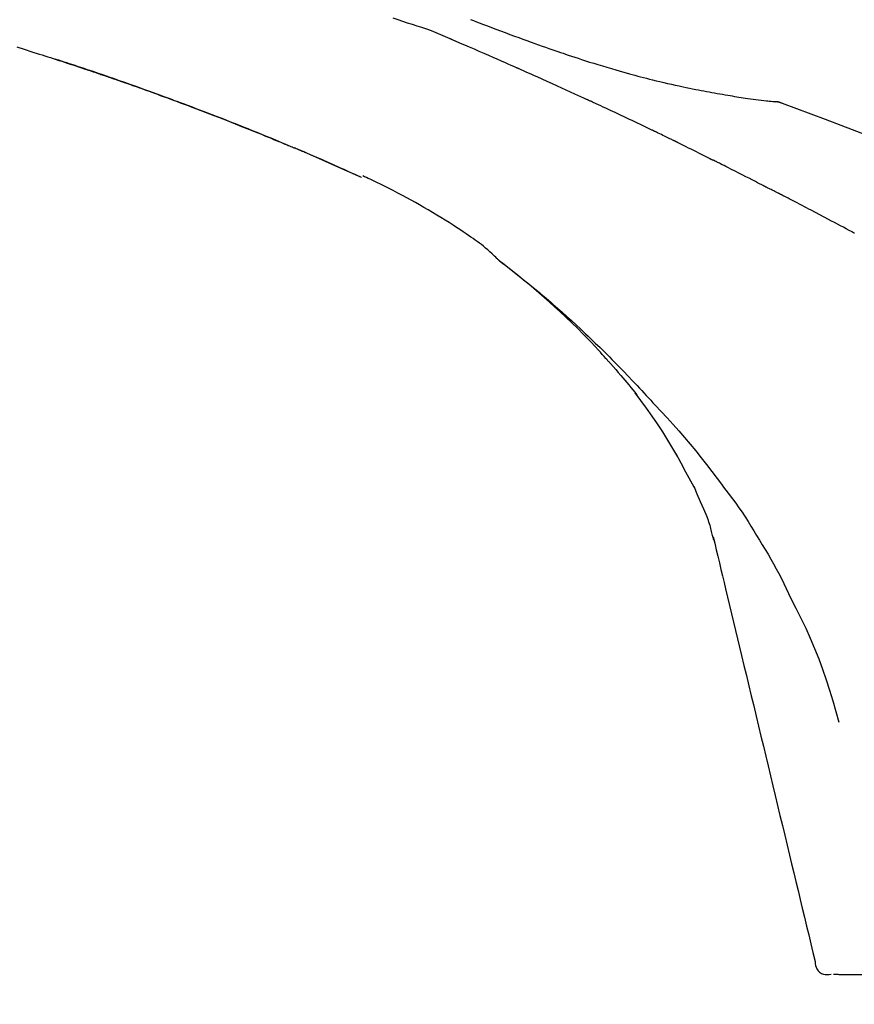
# Model space of a CAD drawing. Extents: x 163 to 26636, y -235 to 8635.
# Drawn here: x 11916 to 11966, y 2857 to 2916 of the extents above; entities that cross this region are included whole.
import ezdxf

# ---------------------------------------------------------------- set-up
doc = ezdxf.new("R2010")
doc.units = 0
doc.header["$LTSCALE"] = 50
doc.header["$MEASUREMENT"] = 0
doc.layers.get('0').update_dxf_attribs({"linetype": 'CONTINUOUS'})
doc.layers.get('DEFPOINTS').update_dxf_attribs({"color": 146, "linetype": 'CONTINUOUS'})
doc.layers.add('150-機器', color=8, linetype='CONTINUOUS')
doc.layers.add('166-寸法B', color=11, linetype='CONTINUOUS')
doc.styles.add('KH001', font='msgothic.ttc')
doc.dimstyles.new('KH1xx030', dxfattribs={"dimscale": 30, "dimtxt": 2, "dimasz": 0.6, "dimexe": 0.3, "dimexo": 1.2, "dimgap": 0.5, "dimtad": 3, "dimdec": 1, "dimdsep": 46, "dimlunit": 6, "dimtxsty": 'KH001', "dimblk": 'DOT', "dimcen": 1, "dimdle": 1, "dimclrd": 256, "dimclre": 256, "dimclrt": 256, "dimadec": 0, "dimazin": 0, "dimtfac": 1, "dimtdec": 1, "dimtix": 1, "dimtmove": 2, "dimatfit": 3, "dimldrblk": 'CLOSEDBLANK', "dimfxl": 1, "dimtolj": 1, "dimtzin": 0, "dimlwd": -1, "dimlwe": -1, "dimarcsym": 0})

# ---------------------------------------------------------------- blocks, each defined once
blk = doc.blocks.new('F402_D')
at = {"layer": '150-機器', "color": 13, "linetype": 'Continuous'}
for p, q in [((-28.608, 191.207), (-28.609, 191.207)), ((-53.224, 186.626), (-53.228, 186.628))]:
    blk.add_line(p, q, dxfattribs=at)
for points in [[(-74.019, 194.504), (-73.569, 194.363), (-73.118, 194.22), (-72.667, 194.077), (-72.498, 194.023), (-72.329, 193.969), (-72.16, 193.915), (-71.991, 193.861), (-71.821, 193.806), (-71.652, 193.752), (-71.483, 193.697), (-71.313, 193.641), (-71.143, 193.586), (-70.974, 193.53), (-70.804, 193.475), (-70.635, 193.419), (-70.465, 193.363), (-70.295, 193.306), (-70.125, 193.25), (-69.955, 193.193), (-69.822, 193.148), (-69.688, 193.103), (-69.555, 193.058), (-69.422, 193.013), (-69.321, 192.979), (-69.22, 192.945), (-69.119, 192.91), (-69.018, 192.876), (-68.945, 192.851), (-68.872, 192.826), (-68.799, 192.801), (-68.726, 192.776), (-68.64, 192.746), (-68.553, 192.717), (-68.467, 192.687), (-68.381, 192.657), (-68.282, 192.623), (-68.183, 192.589), (-68.084, 192.555), (-67.984, 192.52), (-67.872, 192.481), (-67.76, 192.442), (-67.648, 192.403), (-67.536, 192.364), (-67.411, 192.32), (-67.285, 192.276), (-67.16, 192.231), (-67.035, 192.187), (-66.897, 192.138), (-66.759, 192.089), (-66.621, 192.04), (-66.483, 191.991), (-66.332, 191.937), (-66.181, 191.883), (-66.03, 191.828), (-65.879, 191.774), (-65.707, 191.711), (-65.535, 191.649), (-65.362, 191.586), (-65.19, 191.523), (-64.99, 191.45), (-64.79, 191.376), (-64.59, 191.302), (-64.39, 191.228), (-64.156, 191.141), (-63.921, 191.054), (-63.687, 190.966), (-63.453, 190.878), (-63.187, 190.777), (-62.921, 190.676), (-62.655, 190.574), (-62.389, 190.472), (-62.124, 190.37), (-61.86, 190.267), (-61.595, 190.164), (-61.331, 190.06), (-61.087, 189.964), (-60.843, 189.868), (-60.599, 189.771), (-60.355, 189.674), (-60.151, 189.592), (-59.947, 189.51), (-59.743, 189.428), (-59.539, 189.346), (-59.361, 189.273), (-59.183, 189.201), (-59.005, 189.128), (-58.827, 189.056), (-58.675, 188.993), (-58.523, 188.931), (-58.371, 188.868), (-58.219, 188.805), (-58.093, 188.753), (-57.967, 188.701), (-57.841, 188.648), (-57.715, 188.595), (-57.64, 188.564), (-57.564, 188.532), (-57.489, 188.5), (-57.413, 188.469), (-57.38, 188.455), (-57.346, 188.441), (-57.313, 188.427), (-57.28, 188.413)], [(-46.636, 196.162), (-46.462, 196.095), (-46.288, 196.028), (-46.114, 195.961), (-45.866, 195.866), (-45.619, 195.772), (-45.371, 195.677), (-45.122, 195.584), (-44.838, 195.477), (-44.553, 195.37), (-44.268, 195.265), (-43.983, 195.159), (-43.734, 195.068), (-43.485, 194.977), (-43.235, 194.886), (-42.986, 194.796), (-42.766, 194.718), (-42.547, 194.64), (-42.327, 194.562), (-42.107, 194.485), (-41.923, 194.42), (-41.738, 194.356), (-41.552, 194.292), (-41.367, 194.228), (-41.213, 194.175), (-41.058, 194.123), (-40.903, 194.071), (-40.749, 194.019), (-40.549, 193.952), (-40.35, 193.886), (-40.15, 193.82), (-39.951, 193.755), (-39.703, 193.675), (-39.455, 193.596), (-39.207, 193.518), (-38.958, 193.441), (-38.687, 193.358), (-38.415, 193.277), (-38.142, 193.197), (-37.869, 193.118), (-37.665, 193.059), (-37.461, 193.002), (-37.257, 192.944), (-37.053, 192.888), (-36.885, 192.842), (-36.717, 192.797), (-36.549, 192.752), (-36.381, 192.708), (-36.202, 192.661), (-36.024, 192.615), (-35.845, 192.57), (-35.666, 192.525), (-35.438, 192.469), (-35.211, 192.414), (-34.983, 192.36), (-34.754, 192.307), (-34.52, 192.254), (-34.285, 192.202), (-34.051, 192.152), (-33.816, 192.102), (-33.625, 192.063), (-33.435, 192.024), (-33.245, 191.986), (-33.054, 191.948), (-32.891, 191.916), (-32.728, 191.884), (-32.565, 191.853), (-32.402, 191.822), (-32.24, 191.792), (-32.078, 191.762), (-31.915, 191.732), (-31.753, 191.703), (-31.593, 191.675), (-31.434, 191.647), (-31.275, 191.619), (-31.116, 191.592), (-30.981, 191.569), (-30.846, 191.546), (-30.711, 191.523), (-30.577, 191.501), (-30.446, 191.48), (-30.316, 191.46), (-30.186, 191.44), (-30.055, 191.421), (-29.9, 191.398), (-29.744, 191.376), (-29.589, 191.354), (-29.433, 191.333), (-29.271, 191.313), (-29.109, 191.293), (-28.947, 191.274), (-28.785, 191.255), (-28.69, 191.245), (-28.596, 191.235), (-28.502, 191.225), (-28.407, 191.216), (-28.366, 191.212), (-28.325, 191.208), (-28.284, 191.205), (-28.243, 191.201)], [(-47.87, 194.99), (-48.15, 195.117), (-48.43, 195.241), (-48.713, 195.361), (-48.998, 195.473), (-49.284, 195.575), (-49.573, 195.671), (-49.863, 195.764), (-50.153, 195.856), (-50.442, 195.95), (-50.73, 196.047), (-51.018, 196.144), (-51.305, 196.242)], [(-43.862, 193.247), (-44.029, 193.321), (-44.196, 193.395), (-44.363, 193.468), (-44.53, 193.542), (-44.781, 193.653), (-45.031, 193.763), (-45.282, 193.872), (-45.533, 193.982), (-45.826, 194.109), (-46.118, 194.236), (-46.41, 194.362), (-46.703, 194.488), (-46.849, 194.551), (-46.995, 194.614), (-47.141, 194.677), (-47.287, 194.74), (-47.36, 194.771), (-47.433, 194.802), (-47.506, 194.834), (-47.579, 194.865), (-47.615, 194.881), (-47.651, 194.896), (-47.688, 194.912), (-47.724, 194.927), (-47.743, 194.935), (-47.761, 194.943), (-47.779, 194.951), (-47.797, 194.959), (-47.806, 194.963), (-47.815, 194.966), (-47.825, 194.97), (-47.834, 194.974), (-47.838, 194.976), (-47.843, 194.978), (-47.848, 194.98), (-47.853, 194.982), (-47.854, 194.983), (-47.855, 194.983), (-47.856, 194.984), (-47.857, 194.984), (-47.858, 194.985), (-47.859, 194.985), (-47.86, 194.986), (-47.861, 194.986), (-47.862, 194.986), (-47.863, 194.987), (-47.864, 194.987), (-47.865, 194.988), (-47.866, 194.988), (-47.867, 194.989), (-47.868, 194.989), (-47.869, 194.99)], [(-64.575, 191.296), (-64.596, 191.304), (-64.617, 191.312), (-64.638, 191.32), (-64.659, 191.327), (-64.776, 191.371), (-64.892, 191.414), (-65.009, 191.457), (-65.125, 191.5), (-65.341, 191.579), (-65.558, 191.658), (-65.774, 191.737), (-65.991, 191.815), (-66.29, 191.923), (-66.59, 192.03), (-66.889, 192.137), (-67.189, 192.243), (-67.502, 192.353), (-67.816, 192.463), (-68.129, 192.572), (-68.443, 192.68), (-68.769, 192.793), (-69.096, 192.904), (-69.423, 193.015), (-69.751, 193.126), (-70.023, 193.217), (-70.296, 193.308), (-70.568, 193.398), (-70.841, 193.487), (-71.005, 193.541), (-71.168, 193.594), (-71.332, 193.647), (-71.495, 193.7), (-71.545, 193.717), (-71.595, 193.733), (-71.645, 193.749), (-71.695, 193.765)], [(-39.637, 191.342), (-39.813, 191.423), (-39.988, 191.504), (-40.163, 191.585), (-40.339, 191.665), (-40.602, 191.786), (-40.866, 191.906), (-41.129, 192.026), (-41.393, 192.145), (-41.701, 192.284), (-42.01, 192.422), (-42.318, 192.56), (-42.627, 192.698), (-42.781, 192.767), (-42.935, 192.836), (-43.09, 192.904), (-43.244, 192.973), (-43.321, 193.007), (-43.399, 193.042), (-43.476, 193.076), (-43.553, 193.11), (-43.592, 193.127), (-43.63, 193.144), (-43.669, 193.161), (-43.707, 193.179), (-43.727, 193.187), (-43.746, 193.196), (-43.765, 193.204), (-43.785, 193.213), (-43.794, 193.217), (-43.804, 193.221), (-43.814, 193.226), (-43.823, 193.23), (-43.828, 193.232), (-43.832, 193.233), (-43.836, 193.235), (-43.84, 193.237), (-43.843, 193.238), (-43.845, 193.24), (-43.848, 193.241), (-43.851, 193.242), (-43.852, 193.243), (-43.854, 193.243), (-43.855, 193.244), (-43.857, 193.245), (-43.858, 193.245), (-43.859, 193.246), (-43.861, 193.246), (-43.862, 193.247)], [(-35.7, 189.493), (-35.863, 189.572), (-36.026, 189.65), (-36.19, 189.729), (-36.353, 189.807), (-36.599, 189.924), (-36.844, 190.041), (-37.09, 190.157), (-37.336, 190.273), (-37.623, 190.408), (-37.91, 190.542), (-38.198, 190.676), (-38.486, 190.81), (-38.629, 190.877), (-38.773, 190.943), (-38.917, 191.01), (-39.061, 191.077), (-39.133, 191.11), (-39.205, 191.143), (-39.277, 191.176), (-39.349, 191.21), (-39.385, 191.226), (-39.421, 191.243), (-39.457, 191.26), (-39.493, 191.276), (-39.511, 191.284), (-39.529, 191.293), (-39.547, 191.301), (-39.565, 191.309), (-39.574, 191.313), (-39.583, 191.318), (-39.592, 191.322), (-39.601, 191.326), (-39.605, 191.328), (-39.609, 191.329), (-39.613, 191.331), (-39.617, 191.333), (-39.619, 191.334), (-39.622, 191.335), (-39.625, 191.337), (-39.627, 191.338), (-39.628, 191.338), (-39.63, 191.339), (-39.631, 191.339), (-39.632, 191.34), (-39.633, 191.341), (-39.635, 191.341), (-39.636, 191.342), (-39.637, 191.342)], [(-57.269, 188.408), (-57.363, 188.448), (-57.458, 188.487), (-57.553, 188.527), (-57.648, 188.567), (-57.836, 188.645), (-58.023, 188.724), (-58.211, 188.803), (-58.399, 188.881), (-58.678, 188.996), (-58.958, 189.111), (-59.238, 189.225), (-59.518, 189.338), (-59.793, 189.449), (-60.068, 189.559), (-60.343, 189.67), (-60.618, 189.779), (-60.888, 189.886), (-61.158, 189.993), (-61.429, 190.099), (-61.699, 190.204), (-61.964, 190.307), (-62.229, 190.41), (-62.494, 190.512), (-62.76, 190.614), (-62.978, 190.697), (-63.197, 190.78), (-63.415, 190.863), (-63.634, 190.945), (-63.764, 190.994), (-63.894, 191.043), (-64.024, 191.091), (-64.154, 191.14), (-64.197, 191.156), (-64.241, 191.172), (-64.284, 191.188), (-64.327, 191.204)], [(-27.803, 191.089), (-27.855, 191.114), (-27.908, 191.137), (-27.962, 191.158), (-28.017, 191.175), (-28.072, 191.186), (-28.128, 191.193), (-28.185, 191.198), (-28.242, 191.201)], [(-27.823, 191.093), (-27.856, 191.107), (-27.89, 191.12), (-27.923, 191.134), (-27.957, 191.146), (-27.992, 191.157), (-28.027, 191.166), (-28.062, 191.174), (-28.097, 191.181), (-28.132, 191.187), (-28.168, 191.192), (-28.203, 191.196), (-28.239, 191.2)], [(-6.467, 180.737), (-9.2, 182.388), (-11.951, 184.002), (-14.737, 185.542), (-17.577, 186.97), (-20.092, 188.098), (-22.647, 189.143), (-25.228, 190.132), (-27.823, 191.093)], [(-27.823, 191.093), (-27.821, 191.092), (-27.819, 191.091), (-27.817, 191.09), (-27.816, 191.09)], [(-34.389, 188.86), (-34.443, 188.886), (-34.498, 188.913), (-34.552, 188.939), (-34.607, 188.966), (-34.689, 189.006), (-34.771, 189.045), (-34.853, 189.085), (-34.935, 189.125), (-35.03, 189.171), (-35.126, 189.217), (-35.221, 189.263), (-35.317, 189.309), (-35.365, 189.332), (-35.413, 189.355), (-35.46, 189.378), (-35.508, 189.401), (-35.532, 189.413), (-35.556, 189.424), (-35.58, 189.436), (-35.604, 189.447), (-35.616, 189.453), (-35.628, 189.459), (-35.64, 189.465), (-35.652, 189.47), (-35.657, 189.473), (-35.662, 189.475), (-35.667, 189.478), (-35.672, 189.48), (-35.676, 189.482), (-35.679, 189.483), (-35.683, 189.485), (-35.686, 189.487), (-35.688, 189.488), (-35.689, 189.488), (-35.691, 189.489), (-35.693, 189.49), (-35.694, 189.491), (-35.696, 189.492), (-35.698, 189.492), (-35.7, 189.493)], [(-56.516, 188.088), (-56.58, 188.116), (-56.644, 188.143), (-56.708, 188.171), (-56.772, 188.198), (-56.836, 188.225), (-56.9, 188.253), (-56.965, 188.28), (-57.029, 188.307), (-57.093, 188.334), (-57.157, 188.361), (-57.222, 188.388), (-57.286, 188.415)], [(-53.224, 186.626), (-53.56, 186.78), (-53.896, 186.933), (-54.231, 187.086), (-54.568, 187.239), (-54.904, 187.391), (-55.241, 187.542), (-55.579, 187.692), (-55.917, 187.84), (-56.257, 187.985), (-56.597, 188.129), (-56.938, 188.271), (-57.28, 188.413)], [(-57.28, 188.413), (-57.277, 188.411), (-57.274, 188.41), (-57.271, 188.409), (-57.269, 188.408)], [(-34.191, 188.763), (-34.207, 188.771), (-34.224, 188.779), (-34.24, 188.787), (-34.257, 188.795), (-34.273, 188.803), (-34.29, 188.811), (-34.306, 188.819), (-34.323, 188.827), (-34.339, 188.835), (-34.356, 188.843), (-34.372, 188.852), (-34.389, 188.86)], [(-34.127, 188.732), (-34.132, 188.734), (-34.138, 188.737), (-34.143, 188.74), (-34.148, 188.742), (-34.153, 188.745), (-34.159, 188.747), (-34.164, 188.75), (-34.169, 188.753), (-34.175, 188.755), (-34.18, 188.758), (-34.185, 188.76), (-34.191, 188.763)], [(-34.127, 188.732), (-33.97, 188.655), (-33.813, 188.579), (-33.657, 188.502), (-33.5, 188.425), (-33.343, 188.348), (-33.187, 188.271), (-33.03, 188.194), (-32.874, 188.116), (-32.718, 188.038), (-32.562, 187.96), (-32.406, 187.882), (-32.25, 187.804)], [(-53.228, 186.628), (-54.085, 187.008), (-54.942, 187.388), (-55.799, 187.768), (-56.656, 188.148)], [(-32.25, 187.804), (-32.23, 187.794), (-32.21, 187.784), (-32.19, 187.774), (-32.17, 187.764), (-32.15, 187.754), (-32.13, 187.744), (-32.111, 187.734), (-32.091, 187.724), (-32.071, 187.714), (-32.051, 187.704), (-32.031, 187.694), (-32.011, 187.684)], [(-28.942, 186.116), (-29.069, 186.182), (-29.197, 186.249), (-29.324, 186.315), (-29.452, 186.381), (-29.643, 186.48), (-29.834, 186.579), (-30.026, 186.678), (-30.217, 186.776), (-30.441, 186.89), (-30.665, 187.005), (-30.889, 187.118), (-31.113, 187.232), (-31.225, 187.289), (-31.338, 187.345), (-31.45, 187.402), (-31.562, 187.458), (-31.618, 187.487), (-31.674, 187.515), (-31.73, 187.543), (-31.786, 187.571), (-31.814, 187.586), (-31.842, 187.6), (-31.87, 187.614), (-31.899, 187.628), (-31.913, 187.635), (-31.927, 187.642), (-31.941, 187.649), (-31.955, 187.656), (-31.962, 187.66), (-31.969, 187.663), (-31.976, 187.667), (-31.983, 187.67), (-31.986, 187.672), (-31.989, 187.673), (-31.992, 187.675), (-31.996, 187.677), (-31.997, 187.677), (-31.998, 187.678), (-31.999, 187.678), (-32, 187.679), (-32.001, 187.679), (-32.002, 187.68), (-32.003, 187.68), (-32.004, 187.681), (-32.005, 187.681), (-32.006, 187.682), (-32.007, 187.682), (-32.008, 187.683), (-32.009, 187.683), (-32.01, 187.684), (-32.011, 187.684), (-32.012, 187.685)], [(-44.925, 181.62), (-44.955, 181.652), (-44.985, 181.683), (-45.015, 181.715), (-45.045, 181.746), (-45.118, 181.818), (-45.192, 181.889), (-45.267, 181.959), (-45.343, 182.028), (-45.47, 182.144), (-45.599, 182.258), (-45.73, 182.371), (-45.862, 182.48), (-45.984, 182.576), (-46.107, 182.669), (-46.232, 182.761), (-46.358, 182.851), (-46.491, 182.945), (-46.625, 183.037), (-46.76, 183.129), (-46.895, 183.22), (-47.092, 183.352), (-47.29, 183.484), (-47.488, 183.615), (-47.687, 183.745), (-47.933, 183.903), (-48.18, 184.058), (-48.429, 184.212), (-48.678, 184.364), (-48.936, 184.519), (-49.194, 184.672), (-49.454, 184.824), (-49.714, 184.974), (-49.969, 185.118), (-50.224, 185.261), (-50.481, 185.401), (-50.738, 185.54), (-51.02, 185.69), (-51.303, 185.838), (-51.587, 185.983), (-51.872, 186.126), (-52.079, 186.227), (-52.286, 186.326), (-52.493, 186.425), (-52.702, 186.521), (-52.814, 186.573), (-52.926, 186.624), (-53.038, 186.675), (-53.15, 186.726)], [(-28.085, 185.69), (-28.12, 185.709), (-28.156, 185.727), (-28.191, 185.745), (-28.227, 185.763), (-28.28, 185.79), (-28.334, 185.816), (-28.388, 185.842), (-28.442, 185.868), (-28.505, 185.898), (-28.568, 185.928), (-28.631, 185.959), (-28.693, 185.99), (-28.724, 186.005), (-28.756, 186.021), (-28.787, 186.036), (-28.818, 186.052), (-28.833, 186.06), (-28.849, 186.068), (-28.864, 186.076), (-28.88, 186.084), (-28.888, 186.088), (-28.895, 186.092), (-28.903, 186.096), (-28.911, 186.1), (-28.914, 186.101), (-28.917, 186.103), (-28.92, 186.104), (-28.923, 186.106), (-28.924, 186.106), (-28.925, 186.107), (-28.926, 186.107), (-28.927, 186.108), (-28.928, 186.109), (-28.929, 186.109), (-28.93, 186.11), (-28.931, 186.11), (-28.932, 186.111), (-28.933, 186.111), (-28.934, 186.112), (-28.935, 186.112), (-28.938, 186.114), (-28.942, 186.116), (-28.944, 186.117), (-28.945, 186.117), (-28.943, 186.116), (-28.941, 186.115), (-28.938, 186.114), (-28.936, 186.113), (-28.936, 186.113), (-28.938, 186.114), (-28.942, 186.116), (-28.946, 186.118)], [(-27.87, 185.58), (-27.879, 185.584), (-27.888, 185.589), (-27.897, 185.594), (-27.906, 185.598), (-27.92, 185.605), (-27.933, 185.612), (-27.946, 185.619), (-27.96, 185.626), (-27.975, 185.634), (-27.991, 185.642), (-28.007, 185.65), (-28.022, 185.658), (-28.03, 185.662), (-28.038, 185.666), (-28.046, 185.67), (-28.054, 185.674), (-28.058, 185.676), (-28.062, 185.678), (-28.066, 185.68), (-28.069, 185.682), (-28.071, 185.683), (-28.073, 185.684), (-28.075, 185.685), (-28.077, 185.686), (-28.079, 185.687), (-28.081, 185.688), (-28.083, 185.689), (-28.085, 185.69)], [(-23.611, 183.345), (-23.788, 183.439), (-23.965, 183.533), (-24.142, 183.627), (-24.319, 183.721), (-24.496, 183.815), (-24.674, 183.909), (-24.851, 184.003), (-25.029, 184.097), (-25.295, 184.237), (-25.561, 184.377), (-25.827, 184.517), (-26.094, 184.656), (-26.227, 184.726), (-26.36, 184.796), (-26.493, 184.865), (-26.626, 184.935), (-26.782, 185.016), (-26.937, 185.097), (-27.093, 185.177), (-27.248, 185.258), (-27.326, 185.298), (-27.404, 185.338), (-27.481, 185.379), (-27.559, 185.419), (-27.598, 185.439), (-27.637, 185.459), (-27.676, 185.479), (-27.715, 185.499), (-27.734, 185.509), (-27.754, 185.519), (-27.773, 185.53), (-27.793, 185.54), (-27.802, 185.545), (-27.812, 185.55), (-27.822, 185.555), (-27.831, 185.56), (-27.836, 185.562), (-27.841, 185.565), (-27.846, 185.567), (-27.851, 185.57), (-27.853, 185.571), (-27.856, 185.572), (-27.858, 185.573), (-27.861, 185.575), (-27.862, 185.575), (-27.863, 185.576), (-27.864, 185.577), (-27.866, 185.577), (-27.867, 185.578), (-27.868, 185.578), (-27.869, 185.579), (-27.87, 185.58)], [(-23.47, 183.27), (-23.487, 183.279), (-23.505, 183.288), (-23.523, 183.298), (-23.54, 183.307), (-23.549, 183.312), (-23.558, 183.317), (-23.567, 183.321), (-23.576, 183.326), (-23.58, 183.328), (-23.583, 183.33), (-23.587, 183.332), (-23.591, 183.334), (-23.593, 183.335), (-23.596, 183.337), (-23.598, 183.338), (-23.601, 183.339), (-23.602, 183.34), (-23.603, 183.341), (-23.604, 183.341), (-23.606, 183.342), (-23.607, 183.343), (-23.608, 183.343), (-23.61, 183.344), (-23.611, 183.345)], [(-38.467, 175.704), (-38.58, 175.83), (-38.693, 175.956), (-38.806, 176.082), (-38.92, 176.208), (-39.142, 176.45), (-39.367, 176.689), (-39.594, 176.927), (-39.823, 177.163), (-40.173, 177.514), (-40.528, 177.859), (-40.887, 178.201), (-41.251, 178.538), (-41.566, 178.825), (-41.884, 179.11), (-42.204, 179.392), (-42.527, 179.672), (-42.828, 179.93), (-43.131, 180.185), (-43.436, 180.438), (-43.743, 180.688), (-43.933, 180.84), (-44.123, 180.991), (-44.314, 181.141), (-44.506, 181.289), (-44.612, 181.371), (-44.719, 181.452), (-44.825, 181.533), (-44.932, 181.614)], [(-44.926, 181.619), (-44.916, 181.611), (-44.905, 181.603), (-44.895, 181.595), (-44.885, 181.588), (-44.874, 181.58), (-44.864, 181.572), (-44.854, 181.564), (-44.843, 181.557), (-44.833, 181.549), (-44.823, 181.541), (-44.812, 181.533), (-44.802, 181.525), (-44.7, 181.448), (-44.598, 181.371), (-44.495, 181.294), (-44.393, 181.216), (-44.291, 181.137), (-44.188, 181.058), (-44.086, 180.978), (-43.984, 180.898), (-43.783, 180.739), (-43.583, 180.58), (-43.383, 180.42), (-43.184, 180.259), (-43.083, 180.177), (-42.983, 180.095), (-42.883, 180.013), (-42.783, 179.93), (-42.685, 179.848), (-42.587, 179.766), (-42.489, 179.683), (-42.391, 179.601), (-42.377, 179.589), (-42.363, 179.577), (-42.349, 179.566), (-42.335, 179.554), (-42.321, 179.542), (-42.307, 179.53), (-42.293, 179.518), (-42.279, 179.507), (-42.265, 179.495), (-42.251, 179.483), (-42.237, 179.471), (-42.223, 179.459)], [(-42.223, 179.459), (-42.084, 179.342), (-41.944, 179.225), (-41.805, 179.107), (-41.667, 178.988), (-41.528, 178.868), (-41.391, 178.746), (-41.254, 178.624), (-41.117, 178.502), (-40.832, 178.247), (-40.549, 177.991), (-40.267, 177.733), (-39.987, 177.474), (-39.84, 177.335), (-39.694, 177.196), (-39.548, 177.056), (-39.403, 176.917), (-39.115, 176.639), (-38.828, 176.36), (-38.542, 176.079), (-38.258, 175.797), (-38.117, 175.654), (-37.976, 175.51), (-37.835, 175.366), (-37.694, 175.222), (-37.415, 174.935), (-37.137, 174.647), (-36.859, 174.359), (-36.584, 174.068), (-36.447, 173.922), (-36.31, 173.776), (-36.174, 173.629), (-36.038, 173.482), (-35.902, 173.334), (-35.766, 173.187), (-35.631, 173.039), (-35.495, 172.891)], [(-38.466, 175.703), (-38.433, 175.666), (-38.399, 175.629), (-38.366, 175.591), (-38.332, 175.554), (-38.299, 175.516), (-38.265, 175.479), (-38.232, 175.441), (-38.199, 175.404), (-38.041, 175.225), (-37.882, 175.046), (-37.725, 174.867), (-37.568, 174.687), (-37.445, 174.544), (-37.322, 174.4), (-37.201, 174.255), (-37.082, 174.109), (-36.963, 173.962), (-36.847, 173.814), (-36.731, 173.665), (-36.615, 173.515)], [(-38.466, 175.703), (-38.462, 175.698), (-38.458, 175.694), (-38.454, 175.689), (-38.449, 175.685), (-38.445, 175.68), (-38.441, 175.675), (-38.437, 175.671), (-38.433, 175.666), (-38.429, 175.661), (-38.424, 175.657), (-38.42, 175.652), (-38.416, 175.647)], [(-34.136, 169.782), (-34.435, 170.282), (-34.737, 170.78), (-35.045, 171.274), (-35.362, 171.761), (-35.687, 172.235), (-36.019, 172.703), (-36.358, 173.167), (-36.7, 173.629)], [(-35.495, 172.891), (-35.134, 172.505), (-34.775, 172.118), (-34.418, 171.728), (-34.065, 171.334), (-33.719, 170.938), (-33.378, 170.538), (-33.043, 170.132), (-32.714, 169.722), (-32.391, 169.307), (-32.073, 168.889), (-31.758, 168.468), (-31.445, 168.046)], [(-33.047, 167.764), (-33.344, 168.309), (-33.641, 168.854), (-33.938, 169.399), (-34.235, 169.944)], [(-32.368, 166.151), (-32.564, 166.608), (-32.76, 167.066), (-32.956, 167.523), (-33.152, 167.981)], [(-31.445, 168.046), (-31.444, 168.044), (-31.442, 168.042), (-31.441, 168.041), (-31.44, 168.039), (-31.439, 168.037), (-31.437, 168.035), (-31.436, 168.034), (-31.435, 168.032), (-31.433, 168.03), (-31.432, 168.028), (-31.431, 168.027), (-31.429, 168.025)], [(-31.429, 168.025), (-31.227, 167.763), (-31.026, 167.501), (-30.827, 167.236), (-30.632, 166.97), (-30.44, 166.7), (-30.253, 166.428), (-30.07, 166.152), (-29.891, 165.874), (-29.717, 165.594), (-29.545, 165.312), (-29.376, 165.028), (-29.207, 164.744)], [(-31.961, 164.751), (-31.969, 164.785), (-31.978, 164.819), (-31.986, 164.853), (-31.994, 164.887), (-32.013, 164.96), (-32.032, 165.032), (-32.05, 165.105), (-32.069, 165.177), (-32.09, 165.269), (-32.111, 165.36), (-32.133, 165.451), (-32.157, 165.542), (-32.186, 165.639), (-32.218, 165.735), (-32.252, 165.831), (-32.287, 165.927), (-32.307, 165.982), (-32.327, 166.038), (-32.348, 166.094), (-32.368, 166.149)], [(-32.003, 164.948), (-31.908, 164.555), (-31.814, 164.162), (-31.72, 163.769), (-31.625, 163.375), (-31.531, 162.982), (-31.436, 162.589), (-31.342, 162.196), (-31.248, 161.803), (-31.007, 160.8), (-30.766, 159.797), (-30.525, 158.794), (-30.284, 157.79), (-30.138, 157.18), (-29.991, 156.57), (-29.845, 155.96), (-29.698, 155.35), (-29.552, 154.74), (-29.405, 154.13), (-29.259, 153.519), (-29.112, 152.909)], [(-29.207, 164.744), (-29.032, 164.461), (-28.858, 164.177), (-28.686, 163.892), (-28.517, 163.605), (-28.352, 163.315), (-28.192, 163.023), (-28.036, 162.729), (-27.883, 162.433), (-27.735, 162.134), (-27.589, 161.835), (-27.445, 161.534), (-27.302, 161.233)], [(-27.302, 161.233), (-27, 160.636), (-26.701, 160.037), (-26.412, 159.434), (-26.135, 158.826), (-25.874, 158.209), (-25.629, 157.585), (-25.398, 156.955), (-25.181, 156.321), (-24.977, 155.684), (-24.781, 155.044), (-24.592, 154.403), (-24.406, 153.76)], [(-29.112, 152.909), (-28.969, 152.312), (-28.826, 151.715), (-28.683, 151.118), (-28.539, 150.522), (-28.396, 149.925), (-28.253, 149.328), (-28.109, 148.731), (-27.966, 148.134), (-27.823, 147.537), (-27.679, 146.94), (-27.536, 146.343), (-27.393, 145.746)], [(-27.393, 145.746), (-27.264, 145.211), (-27.136, 144.675), (-27.007, 144.139), (-26.878, 143.604), (-26.75, 143.068), (-26.621, 142.532), (-26.493, 141.997), (-26.364, 141.461), (-26.235, 140.925), (-26.107, 140.39), (-25.978, 139.854), (-25.85, 139.318)], [(-25.85, 139.318), (-25.836, 139.201), (-25.818, 139.086), (-25.788, 138.976), (-25.742, 138.871), (-25.668, 138.765), (-25.573, 138.674), (-25.463, 138.602), (-25.344, 138.554), (-25.232, 138.533), (-25.117, 138.529), (-25.001, 138.537), (-24.884, 138.55)], [(-24.73, 138.549), (-24.682, 138.548), (-24.634, 138.548), (-24.586, 138.548), (-24.538, 138.547)], [(-24.538, 138.547), (-24.472, 138.547), (-24.405, 138.546), (-24.338, 138.545), (-24.272, 138.545)], [(-24.272, 138.545), (-24.187, 138.544), (-24.101, 138.543), (-24.016, 138.543), (-23.931, 138.542)], [(-23.931, 138.542), (-23.828, 138.541), (-23.725, 138.54), (-23.622, 138.539), (-23.519, 138.538)], [(-23.519, 138.538), (-23.398, 138.537), (-23.277, 138.536), (-23.156, 138.535), (-23.036, 138.534)]]:
    blk.add_lwpolyline(points, dxfattribs=at)
blk = doc.blocks.new('_Dot')
at = {"color": 0, "linetype": 'ByBlock', "lineweight": -2}
blk.add_line((-0.5, 0), (-1, 0), dxfattribs=at)
at = {"color": 0, "linetype": 'ByBlock', "const_width": 0.5}
blk.add_lwpolyline([(-0.25, 0, 1), (0.25, 0, 1)], format="xyb", close=True, dxfattribs=at)
blk = doc.blocks.new('*D91')
at = {"layer": '166-寸法B', "transparency": 16777216}
for p, q in [((11409.469, 2753.178), (11409.469, 3015.185)), ((12209.469, 2920.181), (12209.469, 3015.185)), ((12191.469, 3006.185), (11427.469, 3006.185))]:
    blk.add_line(p, q, dxfattribs=at)
at = {"layer": 'DEFPOINTS', "color": 0, "transparency": 16777216}
for p in [(11409.469, 3006.185), (12209.469, 2884.181), (11409.469, 2717.178)]:
    blk.add_point(p, dxfattribs=at)
at = {"layer": '166-寸法B', "transparency": 16777216, "xscale": 18, "yscale": 18, "zscale": 18, "rotation": 180}
blk.add_blockref('_Dot', (11409.469, 3006.185), dxfattribs=at)
at = {"layer": '166-寸法B', "transparency": 16777216, "xscale": 18, "yscale": 18, "zscale": 18}
blk.add_blockref('_Dot', (12209.469, 3006.185), dxfattribs=at)
at = {"layer": '166-寸法B', "transparency": 16777216, "insert": (11809.469, 3051.185), "char_height": 60, "attachment_point": 5, "style": 'KH001'}
blk.add_mtext('\\A1;800', dxfattribs=at)
blk = doc.blocks.new('_ClosedBlank')
at = {"color": 0, "linetype": 'ByBlock', "lineweight": -2}
for p, q in [((-1, 0.1667), (0, 0)), ((-1, 0.1667), (-1, -0.1667)), ((0, 0), (-1, -0.1667))]:
    blk.add_line(p, q, dxfattribs=at)

msp = doc.modelspace()

# ---------------------------------------------------------------- block references
at = {"layer": '150-機器'}
msp.add_blockref('F402_D', (11989.469, 2719.87), dxfattribs=at)

# ---------------------------------------------------------------- dimensions: what is measured, and where the dimension line sits
at = {"layer": '166-寸法B'}
dim = msp.add_linear_dim(base=(11409.469, 3006.185), p1=(12209.469, 2884.181), p2=(11409.469, 2717.178), angle=180, dimstyle='KH1xx030', dxfattribs=at)
dim.commit()
dim.dimension.update_dxf_attribs({"geometry": '*D91', "text_midpoint": (11809.469, 3051.185)})

doc.saveas('drawing.dxf')
